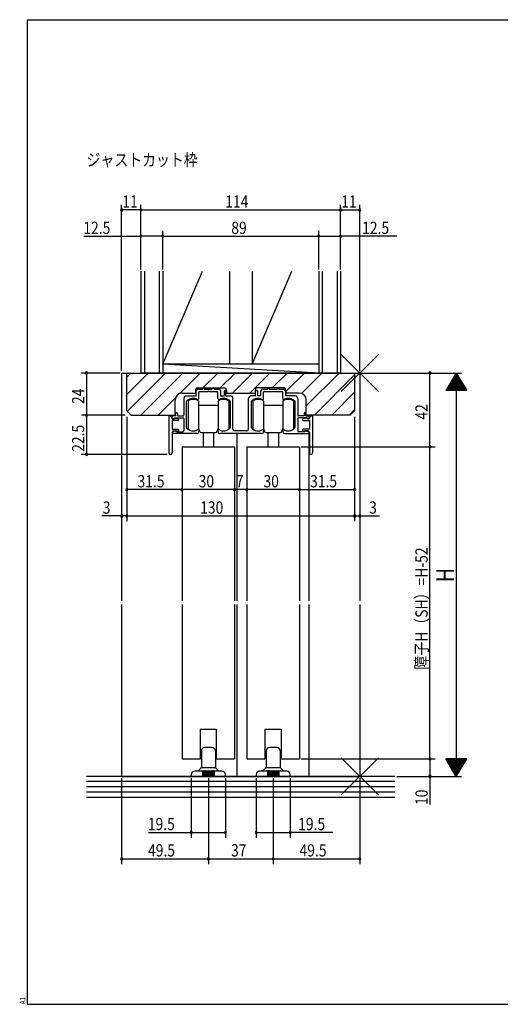
# Model space of a CAD drawing. Extents: x 19 to 820, y 16 to 584.
# Drawn here: x 19 to 294, y 16 to 578 of the extents above; entities that cross this region are included whole.
import ezdxf

# ---------------------------------------------------------------- set-up
doc = ezdxf.new("R2010")
doc.units = 0
for name, color, linetype in [('KI1', 7, 'CONTINUOUS'), ('KI2', 4, 'CONTINUOUS'), ('MJ', 2, 'CONTINUOUS'), ('OS', 2, 'CONTINUOUS'), ('SU', 3, 'CONTINUOUS'), ('TE', 6, 'CONTINUOUS'), ('WK', 7, 'CONTINUOUS')]:
    doc.layers.add(name, color=color, linetype=linetype)
doc.styles.get("Standard").update_dxf_attribs({"font": 'romans.shx', "width": 0.83, "bigfont": 'extfont.shx'})

msp = doc.modelspace()

# ---------------------------------------------------------------- linework, layer by layer
at = {"layer": 'KI1'}
for p, q in [((77.5, 376.25), (77.5, 246.25)), ((77.5, 376.25), (213.5, 376.25)), ((80.5, 376.25), (210.5, 376.25)), ((80.5, 354.75), (80.5, 376.25)), ((210.5, 376.25), (210.5, 354.75)), ((213.5, 376.25), (213.5, 246.25)), ((119.7, 366.75), (119.7, 364.85)), ((120, 363.25), (120, 366.05)), ((120.7, 367.75), (136.3, 367.75)), ((121, 367.05), (123.75, 367.05)), ((126.54, 365.55), (121.5, 365.55)), ((121.5, 361.66), (121.5, 365.55)), ((123.75, 367.05), (123.75, 367.25)), ((124.75, 367.05), (124.75, 367.25)), ((124.75, 367.05), (129.25, 367.05)), ((132.5, 365.55), (127.46, 365.55)), ((129.25, 367.05), (129.25, 367.25)), ((130.25, 367.05), (130.25, 367.25)), ((130.25, 367.05), (133, 367.05)), ((132.5, 361.66), (132.5, 365.55)), ((134, 366.05), (134, 363.25)), ((136, 365.85), (136, 363.25)), ((137, 363.25), (137, 365.85)), ((137.3, 366.75), (137.3, 364.85)), ((153.7, 366.75), (153.7, 364.85)), ((154, 363.25), (154, 365.85)), ((170.3, 367.75), (154.7, 367.75)), ((155, 365.85), (155, 363.25)), ((157, 363.25), (157, 366.05)), ((158, 367.05), (160.75, 367.05)), ((163.54, 365.55), (158.5, 365.55)), ((158.5, 361.66), (158.5, 365.55)), ((160.75, 367.05), (160.75, 367.25)), ((161.75, 367.05), (161.75, 367.25)), ((161.75, 367.05), (166.25, 367.05)), ((169.5, 365.55), (164.46, 365.55)), ((166.25, 367.05), (166.25, 367.25)), ((167.25, 367.05), (167.25, 367.25)), ((167.25, 367.05), (170, 367.05)), ((169.5, 361.66), (169.5, 365.55)), ((171, 366.05), (171, 363.25)), ((171.3, 366.75), (171.3, 364.85)), ((108.1, 352.25), (108.1, 360.85)), ((112.1, 364.85), (119.7, 364.85)), ((113, 361.75), (113, 352.25)), ((114.5, 363.25), (120, 363.25)), ((114.5, 345.23), (114.5, 360)), ((134, 363.25), (136, 363.25)), ((137, 363.25), (139.5, 363.25)), ((137.3, 364.85), (153.7, 364.85)), ((139.5, 360), (139.5, 345.23)), ((141, 344.25), (141, 361.75)), ((150, 344.25), (150, 361.75)), ((154, 363.25), (151.5, 363.25)), ((151.5, 360), (151.5, 345.23)), ((157, 363.25), (155, 363.25)), ((176.5, 363.25), (171, 363.25)), ((178.9, 364.85), (171.3, 364.85)), ((176.5, 345.23), (176.5, 360)), ((178, 361.75), (178, 352.25)), ((182.9, 352.25), (182.9, 360.85)), ((80.5, 354.75), (83, 352.25)), ((208, 352.25), (210.5, 354.75)), ((83, 352.25), (108.1, 352.25)), ((104.5, 351.75), (104.5, 330.65)), ((104.8, 351.75), (104.5, 351.75)), ((106.3, 350.15), (106.3, 350.25)), ((106.3, 350.15), (107.5, 350.15)), ((109.7, 349.15), (106.3, 349.15)), ((106.3, 349.15), (106.3, 344.15)), ((108.4, 351.75), (106.4, 351.75)), ((106.4, 350.65), (106.4, 351.75)), ((107.3, 350.15), (106.9, 350.15)), ((107.5, 350.15), (107.7, 350.55)), ((107.6, 350.75), (112.5, 350.75)), ((107.6, 350.75), (107.6, 350.45)), ((107.7, 350.55), (109.81, 350.14)), ((108.4, 351.75), (108.4, 353.25)), ((109.4, 353.25), (109.4, 351.75)), ((109.4, 351.75), (112.5, 351.75)), ((113, 350.25), (113, 343.25)), ((178, 350.25), (178, 343.25)), ((181.6, 351.75), (178.5, 351.75)), ((183.4, 350.75), (178.5, 350.75)), ((183.3, 350.55), (181.19, 350.14)), ((181.3, 349.15), (184.7, 349.15)), ((181.6, 353.25), (181.6, 351.75)), ((182.6, 351.75), (182.6, 353.25)), ((182.6, 351.75), (184.6, 351.75)), ((208, 352.25), (182.9, 352.25)), ((183.5, 350.15), (183.3, 350.55)), ((183.4, 350.75), (183.4, 350.45)), ((184.7, 350.15), (183.5, 350.15)), ((183.7, 350.15), (184.1, 350.15)), ((184.6, 350.65), (184.6, 351.75)), ((184.7, 350.15), (184.7, 350.25)), ((184.7, 349.15), (184.7, 344.15)), ((186.2, 351.75), (186.5, 351.75)), ((186.5, 351.75), (186.5, 330.65)), ((106.3, 344.15), (109.8, 344.15)), ((108.4, 343.35), (106.72, 342.72)), ((107.3, 343.35), (109, 343.35)), ((108.4, 343.35), (109.2, 342.75)), ((109.4, 342.65), (109, 343.35)), ((109.2, 342.75), (112.5, 342.75)), ((110.1, 343.48), (109.4, 342.65)), ((121.5, 343.75), (121.5, 342.75)), ((132.5, 343.75), (132.5, 342.75)), ((149, 343.25), (142, 343.25)), ((158.5, 343.75), (158.5, 342.75)), ((169.5, 343.75), (169.5, 342.75)), ((181.8, 342.75), (178.5, 342.75)), ((180.9, 343.48), (181.6, 342.65)), ((184.7, 344.15), (181.2, 344.15)), ((181.6, 342.65), (182, 343.35)), ((182.6, 343.35), (181.8, 342.75)), ((183.7, 343.35), (182, 343.35)), ((182.6, 343.35), (184.28, 342.72)), ((106.3, 342.35), (106.3, 330.65)), ((120.5, 341.75), (106.9, 341.75)), ((157.5, 341.75), (133.5, 341.75)), ((143.5, 246.25), (143.5, 341.75)), ((170.5, 341.75), (184.1, 341.75)), ((184.45, 341.95), (184.45, 246.25)), ((184.7, 342.35), (184.7, 330.65)), ((112, 334.25), (112, 246.25)), ((112, 334.25), (142, 334.25)), ((142, 334.25), (142, 246.25)), ((149, 334.25), (149, 246.25)), ((149, 334.25), (179, 334.25)), ((179, 334.25), (179, 246.25)), ((77.5, 244.25), (77.5, 146.25)), ((112, 244.25), (112, 156.25)), ((142, 244.25), (142, 156.25)), ((143.5, 146.25), (143.5, 244.25)), ((149, 244.25), (149, 156.25)), ((179, 244.25), (179, 156.25)), ((184.45, 244.25), (184.45, 146.25)), ((213.5, 244.25), (213.5, 146.25)), ((122.5, 156.25), (122.5, 173.25)), ((122.5, 173.25), (131.5, 173.25)), ((131.5, 173.25), (131.5, 156.25)), ((159.5, 156.25), (159.5, 173.25)), ((159.5, 173.25), (168.5, 173.25)), ((168.5, 173.25), (168.5, 156.25)), ((112, 156.25), (122.5, 156.25)), ((131.5, 156.25), (142, 156.25)), ((149, 156.25), (159.5, 156.25)), ((168.5, 156.25), (179, 156.25)), ((77.5, 146.25), (213.5, 146.25))]:
    msp.add_line(p, q, dxfattribs=at)
for centre, radius, start, end in [((120.7, 366.75), 1, 90, 180), ((121, 366.05), 1, 90, 180), ((124.25, 367.25), 0.5, 0, 180), ((127, 365.35), 0.5, 23.5782, 156.4218), ((129.75, 367.25), 0.5, 0, 180), ((133, 366.05), 1, 0, 90), ((136.5, 365.85), 0.5, 0, 180), ((136.3, 366.75), 1, 0, 90), ((154.7, 366.75), 1, 90, 180), ((154.5, 365.85), 0.5, 0, 180), ((158, 366.05), 1, 90, 180), ((161.25, 367.25), 0.5, 0, 180), ((164, 365.35), 0.5, 23.5782, 156.4218), ((166.75, 367.25), 0.5, 0, 180), ((170, 366.05), 1, 0, 90), ((170.3, 366.75), 1, 0, 90), ((112.1, 360.85), 4, 90, 180), ((114.5, 361.75), 1.5, 90, 180), ((114.8, 360), 0.3, 133.8131, 180), ((118.4, 356.25), 5.5, 64.3207, 133.8131), ((121, 361.66), 0.5, 244.3207, 0), ((133, 361.66), 0.5, 180, 295.6793), ((135.6, 356.25), 5.5, 46.1869, 115.6793), ((139.2, 360), 0.3, 0, 46.1869), ((139.5, 361.75), 1.5, 0, 90), ((151.5, 361.75), 1.5, 90, 180), ((151.8, 360), 0.3, 133.8131, 180), ((155.4, 356.25), 5.5, 64.3207, 133.8131), ((158, 361.66), 0.5, 244.3207, 0), ((170, 361.66), 0.5, 180, 295.6793), ((172.6, 356.25), 5.5, 46.1869, 115.6793), ((176.2, 360), 0.3, 0, 46.1869), ((176.5, 361.75), 1.5, 0, 90), ((178.9, 360.85), 4, 0, 90), ((108.9, 353.25), 0.5, 0, 180), ((182.1, 353.25), 0.5, 0, 180), ((104.8, 350.25), 1.5, 0, 90), ((106.9, 350.65), 0.5, 180, 270), ((107.3, 350.45), 0.3, 270, 0), ((109.7, 349.65), 0.5, 270, 77.8209), ((112.5, 352.25), 0.5, 270, 0), ((112.5, 350.25), 0.5, 0, 90), ((178.5, 352.25), 0.5, 180, 270), ((178.5, 350.25), 0.5, 90, 180), ((181.3, 349.65), 0.5, 102.1791, 270), ((183.7, 350.45), 0.3, 180, 270), ((184.1, 350.65), 0.5, 270, 0), ((186.2, 350.25), 1.5, 90, 180), ((107.3, 342.35), 1, 90, 180), ((106.9, 342.25), 0.5, 110.6609, 270), ((109.8, 343.75), 0.4, 318.0772, 90), ((112.5, 343.25), 0.5, 270, 0), ((114.8, 345.23), 0.3, 180, 220.0078), ((118.4, 348.25), 5, 220.0078, 301.8908), ((120.5, 342.75), 1, 270, 0), ((121.2, 343.75), 0.3, 0, 121.8908), ((132.8, 343.75), 0.3, 58.1092, 180), ((133.5, 342.75), 1, 180, 270), ((135.6, 348.25), 5, 238.1092, 319.9922), ((139.2, 345.23), 0.3, 319.9922, 0), ((142, 344.25), 1, 180, 270), ((149, 344.25), 1, 270, 0), ((151.8, 345.23), 0.3, 180, 220.0078), ((155.4, 348.25), 5, 220.0078, 301.8908), ((157.5, 342.75), 1, 270, 0), ((158.2, 343.75), 0.3, 0, 121.8908), ((169.8, 343.75), 0.3, 58.1092, 180), ((170.5, 342.75), 1, 180, 270), ((172.6, 348.25), 5, 238.1092, 319.9922), ((176.2, 345.23), 0.3, 319.9922, 0), ((178.5, 343.25), 0.5, 180, 270), ((181.2, 343.75), 0.4, 90, 221.9228), ((183.7, 342.35), 1, 0, 90), ((184.1, 342.25), 0.5, 270, 69.3391), ((105.4, 330.65), 0.9, 180, 0), ((185.6, 330.65), 0.9, 180, 0)]:
    msp.add_arc(centre, radius, start, end, dxfattribs=at)
at = {"layer": 'KI2'}
for p, q in [((115.4, 360.25), (115.4, 344.25)), ((121.4, 360.25), (121.4, 357.75)), ((132.6, 360.25), (132.6, 358.25)), ((138.6, 360.25), (138.6, 356.6)), ((152.4, 360.25), (152.4, 344.25)), ((158.4, 360.25), (158.4, 357.75)), ((169.6, 360.25), (169.6, 358.25)), ((175.6, 360.25), (175.6, 356.6)), ((121.4, 357.75), (121.4, 344.25)), ((132.6, 357.75), (121.4, 357.75)), ((132.6, 358.25), (132.6, 352.25)), ((138.6, 356.6), (138.6, 352.25)), ((158.4, 357.75), (158.4, 344.25)), ((169.6, 357.75), (158.4, 357.75)), ((169.6, 358.25), (169.6, 352.25)), ((175.6, 356.6), (175.6, 352.25)), ((132.6, 352.25), (132.6, 346.25)), ((138.6, 352.25), (138.6, 347.9)), ((169.6, 352.25), (169.6, 346.25)), ((175.6, 352.25), (175.6, 347.9)), ((132.6, 346.25), (132.6, 344.25)), ((132.6, 346.25), (132.6, 344.25)), ((138.6, 347.9), (138.6, 344.25)), ((138.6, 347.9), (138.6, 344.25)), ((169.6, 346.25), (169.6, 344.25)), ((169.6, 346.25), (169.6, 344.25)), ((175.6, 347.9), (175.6, 344.25)), ((175.6, 347.9), (175.6, 344.25)), ((123, 342.25), (131, 342.25)), ((124, 342.25), (124, 334.25)), ((130, 342.25), (130, 334.25)), ((160, 342.25), (168, 342.25)), ((161, 342.25), (161, 334.25)), ((167, 342.25), (167, 334.25)), ((123, 160.75), (123, 151.46)), ((129, 162.75), (125, 162.75)), ((131, 160.75), (131, 151.46)), ((160, 160.75), (160, 151.46)), ((166, 162.75), (162, 162.75)), ((168, 160.75), (168, 151.46)), ((117.25, 147.25), (117.25, 146.25)), ((136.75, 146.25), (117.25, 146.25)), ((123.75, 149.25), (119.25, 149.25)), ((121, 149.25), (122.85, 151.1)), ((123, 151.25), (131, 151.25)), ((123.75, 149.25), (123.75, 146.25)), ((124.25, 149.25), (124.25, 146.25)), ((124.75, 149.25), (124.25, 149.25)), ((124.75, 149.25), (124.75, 146.25)), ((125.25, 149.25), (125.25, 146.25)), ((125.75, 149.25), (125.25, 149.25)), ((125.75, 149.25), (125.75, 146.25)), ((126.25, 149.25), (126.25, 146.25)), ((126.75, 149.25), (126.25, 149.25)), ((126.75, 149.25), (126.75, 146.25)), ((127.25, 149.25), (127.25, 146.25)), ((127.75, 149.25), (127.25, 149.25)), ((127.75, 149.25), (127.75, 146.25)), ((128.25, 149.25), (128.25, 146.25)), ((128.75, 149.25), (128.25, 149.25)), ((128.75, 149.25), (128.75, 146.25)), ((129.25, 149.25), (129.25, 146.25)), ((129.75, 149.25), (129.25, 149.25)), ((129.75, 149.25), (129.75, 146.25)), ((134.75, 149.25), (130.25, 149.25)), ((130.25, 149.25), (130.25, 146.25)), ((131.15, 151.1), (133, 149.25)), ((136.75, 146.25), (136.75, 147.25)), ((154.25, 147.25), (154.25, 146.25)), ((173.75, 146.25), (154.25, 146.25)), ((160.75, 149.25), (156.25, 149.25)), ((158, 149.25), (159.85, 151.1)), ((160, 151.25), (168, 151.25)), ((160.75, 149.25), (160.75, 146.25)), ((161.25, 149.25), (161.25, 146.25)), ((161.75, 149.25), (161.25, 149.25)), ((161.75, 149.25), (161.75, 146.25)), ((162.25, 149.25), (162.25, 146.25)), ((162.75, 149.25), (162.25, 149.25)), ((162.75, 149.25), (162.75, 146.25)), ((163.25, 149.25), (163.25, 146.25)), ((163.75, 149.25), (163.25, 149.25)), ((163.75, 149.25), (163.75, 146.25)), ((164.25, 149.25), (164.25, 146.25)), ((164.75, 149.25), (164.25, 149.25)), ((164.75, 149.25), (164.75, 146.25)), ((165.25, 149.25), (165.25, 146.25)), ((165.75, 149.25), (165.25, 149.25)), ((165.75, 149.25), (165.75, 146.25)), ((166.25, 149.25), (166.25, 146.25)), ((166.75, 149.25), (166.25, 149.25)), ((166.75, 149.25), (166.75, 146.25)), ((171.75, 149.25), (167.25, 149.25)), ((167.25, 149.25), (167.25, 146.25)), ((168.15, 151.1), (170, 149.25)), ((173.75, 146.25), (173.75, 147.25))]:
    msp.add_line(p, q, dxfattribs=at)
for centre, radius, start, end in [((118.4, 356.25), 5, 53.1301, 126.8699), ((135.6, 356.25), 5, 53.1301, 126.8699), ((155.4, 356.25), 5, 53.1301, 126.8699), ((172.6, 356.25), 5, 53.1301, 126.8699), ((118.4, 348.25), 5, 233.1301, 306.8699), ((120, 343.25), 2, 0, 45.573), ((123, 343.25), 1, 180, 270), ((131, 343.25), 1, 270, 0), ((134, 343.25), 2, 134.427, 180), ((135.6, 348.25), 5, 233.1301, 306.8699), ((135.6, 348.25), 5, 233.1301, 306.8699), ((155.4, 348.25), 5, 233.1301, 306.8699), ((157, 343.25), 2, 0, 45.573), ((160, 343.25), 1, 180, 270), ((168, 343.25), 1, 270, 0), ((171, 343.25), 2, 134.427, 180), ((172.6, 348.25), 5, 233.1301, 306.8699), ((172.6, 348.25), 5, 233.1301, 306.8699), ((125, 160.75), 2, 90, 180), ((129, 160.75), 2, 0, 90), ((162, 160.75), 2, 90, 180), ((166, 160.75), 2, 0, 90), ((119.25, 147.25), 2, 90, 180), ((122.5, 151.46), 0.5, 315, 0), ((124, 149.25), 0.25, 0, 180), ((124, 149.25), 0.25, 0, 180), ((125, 149.25), 0.25, 0, 180), ((125, 149.25), 0.25, 0, 180), ((126, 149.25), 0.25, 0, 180), ((127, 149.25), 0.25, 0, 180), ((128, 149.25), 0.25, 0, 180), ((129, 149.25), 0.25, 0, 180), ((130, 149.25), 0.25, 0, 180), ((131.5, 151.46), 0.5, 180, 225), ((134.75, 147.25), 2, 0, 90), ((156.25, 147.25), 2, 90, 180), ((159.5, 151.46), 0.5, 315, 0), ((161, 149.25), 0.25, 0, 180), ((161, 149.25), 0.25, 0, 180), ((162, 149.25), 0.25, 0, 180), ((162, 149.25), 0.25, 0, 180), ((163, 149.25), 0.25, 0, 180), ((164, 149.25), 0.25, 0, 180), ((165, 149.25), 0.25, 0, 180), ((166, 149.25), 0.25, 0, 180), ((167, 149.25), 0.25, 0, 180), ((168.5, 151.46), 0.5, 180, 225), ((171.75, 147.25), 2, 0, 90)]:
    msp.add_arc(centre, radius, start, end, dxfattribs=at)
at = {"layer": 'OS'}
for p, q in [((88.5, 434.25), (88.5, 376.25)), ((90.5, 434.25), (90.5, 376.25)), ((99, 434.25), (99, 376.25)), ((101, 434.25), (101, 376.25)), ((101, 381.25), (123.63, 434.25)), ((139, 434.25), (139, 381.25)), ((152, 381.25), (174.63, 434.25)), ((152, 434.25), (152, 381.25)), ((190, 434.25), (190, 376.25)), ((192, 434.25), (192, 376.25)), ((200.5, 434.25), (200.5, 376.25)), ((202.5, 434.25), (202.5, 376.25)), ((80.5, 373.92), (82.83, 376.25)), ((80.5, 364.02), (92.73, 376.25)), ((80.81, 354.44), (102.63, 376.25)), ((202.5, 376.25), (88.5, 376.25)), ((88.53, 352.25), (112.53, 376.25)), ((190, 381.25), (101, 381.25)), ((190, 376.25), (101, 381.25)), ((110.81, 364.64), (122.42, 376.25)), ((123.82, 367.75), (132.32, 376.25)), ((133.72, 367.75), (142.22, 376.25)), ((140.72, 364.85), (152.12, 376.25)), ((150.62, 364.85), (162.02, 376.25)), ((163.42, 367.75), (171.92, 376.25)), ((171.3, 365.73), (181.82, 376.25)), ((180.13, 364.66), (191.72, 376.25)), ((182.9, 357.53), (201.62, 376.25)), ((187.52, 352.25), (210.5, 375.23)), ((197.42, 352.25), (210.5, 365.33)), ((98.42, 352.25), (108.31, 362.14)), ((207.32, 352.25), (210.5, 355.43)), ((233.5, 146.25), (57.5, 146.25)), ((233.5, 143.25), (57.5, 143.25)), ((233.5, 140.25), (57.5, 140.25)), ((233.5, 137.25), (57.5, 137.25)), ((233.5, 134.25), (57.5, 134.25))]:
    msp.add_line(p, q, dxfattribs=at)
at = {"layer": 'SU'}
for p, q in [((77.5, 377.25), (77.5, 472.25)), ((88.5, 435.25), (88.5, 472.25)), ((202.5, 435.25), (202.5, 472.25)), ((213.5, 377.25), (213.5, 472.25)), ((88.5, 469.25), (77.5, 469.25)), ((88.5, 469.25), (202.5, 469.25)), ((202.5, 469.25), (213.5, 469.25)), ((101, 435.25), (101, 457.25)), ((190, 435.25), (190, 457.25)), ((56.01, 454.25), (88.5, 454.25)), ((101, 454.25), (88.5, 454.25)), ((101, 454.25), (190, 454.25)), ((190, 454.25), (202.5, 454.25)), ((234.62, 454.25), (202.5, 454.25)), ((76.5, 376.25), (54.5, 376.25)), ((57.5, 376.25), (57.5, 352.25)), ((214.5, 376.25), (271.5, 376.25)), ((253.5, 334.25), (253.5, 376.25)), ((268.5, 376.25), (262.5, 366.25)), ((268.5, 376.25), (274.5, 366.25)), ((268.5, 376.25), (268.5, 146.25)), ((77.5, 375.25), (77.5, 291.75)), ((213.5, 375.25), (213.5, 291.75)), ((271.86, 370.65), (265.14, 370.65)), ((271.74, 370.85), (265.26, 370.85)), ((271.62, 371.05), (265.38, 371.05)), ((271.5, 371.25), (265.5, 371.25)), ((271.38, 371.45), (265.62, 371.45)), ((271.26, 371.65), (265.74, 371.65)), ((271.14, 371.85), (265.86, 371.85)), ((271.02, 372.05), (265.98, 372.05)), ((270.9, 372.25), (266.1, 372.25)), ((270.78, 372.45), (266.22, 372.45)), ((270.66, 372.65), (266.34, 372.65)), ((270.54, 372.85), (266.46, 372.85)), ((270.42, 373.05), (266.58, 373.05)), ((270.3, 373.25), (266.7, 373.25)), ((270.18, 373.45), (266.82, 373.45)), ((270.06, 373.65), (266.94, 373.65)), ((269.94, 373.85), (267.06, 373.85)), ((269.82, 374.05), (267.18, 374.05)), ((269.7, 374.25), (267.3, 374.25)), ((269.58, 374.45), (267.42, 374.45)), ((269.46, 374.65), (267.54, 374.65)), ((269.34, 374.85), (267.66, 374.85)), ((269.22, 375.05), (267.78, 375.05)), ((269.1, 375.25), (267.9, 375.25)), ((268.98, 375.45), (268.02, 375.45)), ((268.86, 375.65), (268.14, 375.65)), ((268.74, 375.85), (268.26, 375.85)), ((268.62, 376.05), (268.38, 376.05)), ((274.5, 366.25), (262.5, 366.25)), ((274.38, 366.45), (262.62, 366.45)), ((274.26, 366.65), (262.74, 366.65)), ((274.14, 366.85), (262.86, 366.85)), ((274.02, 367.05), (262.98, 367.05)), ((273.9, 367.25), (263.1, 367.25)), ((273.78, 367.45), (263.22, 367.45)), ((273.66, 367.65), (263.34, 367.65)), ((273.54, 367.85), (263.46, 367.85)), ((273.42, 368.05), (263.58, 368.05)), ((273.3, 368.25), (263.7, 368.25)), ((273.18, 368.45), (263.82, 368.45)), ((273.06, 368.65), (263.94, 368.65)), ((272.94, 368.85), (264.06, 368.85)), ((272.82, 369.05), (264.18, 369.05)), ((272.7, 369.25), (264.3, 369.25)), ((272.58, 369.45), (264.42, 369.45)), ((272.46, 369.65), (264.54, 369.65)), ((272.34, 369.85), (264.66, 369.85)), ((272.22, 370.05), (264.78, 370.05)), ((272.1, 370.25), (264.9, 370.25)), ((271.98, 370.45), (265.02, 370.45)), ((79.5, 352.25), (54.5, 352.25)), ((57.5, 352.25), (57.5, 329.75)), ((80.5, 351.25), (80.5, 291.75)), ((210.5, 351.25), (210.5, 291.75)), ((112, 333.25), (112, 306.75)), ((142, 333.25), (142, 306.75)), ((149, 333.25), (149, 306.75)), ((179, 333.25), (179, 306.75)), ((180, 334.25), (256.5, 334.25)), ((253.5, 156.25), (253.5, 334.25)), ((103.5, 329.75), (54.5, 329.75)), ((112, 309.75), (80.5, 309.75)), ((142, 309.75), (112, 309.75)), ((149, 309.75), (142, 309.75)), ((179, 309.75), (149, 309.75)), ((179, 309.75), (210.5, 309.75)), ((77.5, 294.75), (66.23, 294.75)), ((80.5, 294.75), (77.5, 294.75)), ((80.5, 294.75), (210.5, 294.75)), ((210.5, 294.75), (213.5, 294.75)), ((213.5, 294.75), (224.77, 294.75)), ((180, 156.25), (256.5, 156.25)), ((253.5, 156.25), (253.5, 146.25)), ((274.5, 156.25), (262.5, 156.25)), ((268.5, 146.25), (262.5, 156.25)), ((274.38, 156.05), (262.62, 156.05)), ((274.26, 155.85), (262.74, 155.85)), ((274.14, 155.65), (262.86, 155.65)), ((274.02, 155.45), (262.98, 155.45)), ((273.9, 155.25), (263.1, 155.25)), ((273.78, 155.05), (263.22, 155.05)), ((273.66, 154.85), (263.34, 154.85)), ((273.54, 154.65), (263.46, 154.65)), ((273.42, 154.45), (263.58, 154.45)), ((273.3, 154.25), (263.7, 154.25)), ((273.18, 154.05), (263.82, 154.05)), ((273.06, 153.85), (263.94, 153.85)), ((272.94, 153.65), (264.06, 153.65)), ((272.82, 153.45), (264.18, 153.45)), ((272.7, 153.25), (264.3, 153.25)), ((272.58, 153.05), (264.42, 153.05)), ((272.46, 152.85), (264.54, 152.85)), ((272.34, 152.65), (264.66, 152.65)), ((272.22, 152.45), (264.78, 152.45)), ((272.1, 152.25), (264.9, 152.25)), ((271.98, 152.05), (265.02, 152.05)), ((271.86, 151.85), (265.14, 151.85)), ((271.74, 151.65), (265.26, 151.65)), ((268.5, 146.25), (274.5, 156.25)), ((234.5, 146.25), (271.5, 146.25)), ((253.5, 146.25), (253.5, 130.27)), ((271.62, 151.45), (265.38, 151.45)), ((271.5, 151.25), (265.5, 151.25)), ((271.38, 151.05), (265.62, 151.05)), ((271.26, 150.85), (265.74, 150.85)), ((271.14, 150.65), (265.86, 150.65)), ((271.02, 150.45), (265.98, 150.45)), ((270.9, 150.25), (266.1, 150.25)), ((270.78, 150.05), (266.22, 150.05)), ((270.66, 149.85), (266.34, 149.85)), ((270.54, 149.65), (266.46, 149.65)), ((270.42, 149.45), (266.58, 149.45)), ((270.3, 149.25), (266.7, 149.25)), ((270.18, 149.05), (266.82, 149.05)), ((270.06, 148.85), (266.94, 148.85)), ((269.94, 148.65), (267.06, 148.65)), ((269.82, 148.45), (267.18, 148.45)), ((269.7, 148.25), (267.3, 148.25)), ((269.58, 148.05), (267.42, 148.05)), ((269.46, 147.85), (267.54, 147.85)), ((269.34, 147.65), (267.66, 147.65)), ((269.22, 147.45), (267.78, 147.45)), ((269.1, 147.25), (267.9, 147.25)), ((268.98, 147.05), (268.02, 147.05)), ((268.86, 146.85), (268.14, 146.85)), ((268.74, 146.65), (268.26, 146.65)), ((268.62, 146.45), (268.38, 146.45)), ((77.5, 145.25), (77.5, 96.25)), ((117.25, 145.25), (117.25, 111.25)), ((127, 145.25), (127, 96.25)), ((136.75, 145.25), (136.75, 111.25)), ((154.25, 145.25), (154.25, 111.25)), ((164, 145.25), (164, 96.25)), ((173.75, 145.25), (173.75, 111.25)), ((213.5, 145.25), (213.5, 96.25)), ((92.82, 114.25), (117.25, 114.25)), ((117.25, 114.25), (136.75, 114.25)), ((154.25, 114.25), (173.75, 114.25)), ((198.1, 114.25), (173.75, 114.25)), ((77.5, 99.25), (127, 99.25)), ((127, 99.25), (164, 99.25)), ((164, 99.25), (213.5, 99.25))]:
    msp.add_line(p, q, dxfattribs=at)
for centre, start, end in [((77.5, 469.25), 0, 180), ((77.5, 469.25), 180, 0), ((88.5, 469.25), 0, 180), ((88.5, 469.25), 180, 0), ((202.5, 469.25), 0, 180), ((202.5, 469.25), 180, 0), ((213.5, 469.25), 0, 180), ((213.5, 469.25), 180, 0), ((88.5, 454.25), 0, 180), ((101, 454.25), 0, 180), ((190, 454.25), 0, 180), ((202.5, 454.25), 0, 180), ((88.5, 454.25), 180, 0), ((101, 454.25), 180, 0), ((190, 454.25), 180, 0), ((202.5, 454.25), 180, 0), ((57.5, 376.25), 90, 270), ((57.5, 376.25), 270, 90), ((253.5, 376.25), 90, 270), ((253.5, 376.25), 270, 90), ((57.5, 352.25), 90, 270), ((57.5, 352.25), 270, 90), ((253.5, 334.25), 90, 270), ((253.5, 334.25), 270, 90), ((57.5, 329.75), 90, 270), ((57.5, 329.75), 270, 90), ((80.5, 309.75), 0, 180), ((80.5, 309.75), 180, 0), ((112, 309.75), 0, 180), ((112, 309.75), 180, 0), ((142, 309.75), 0, 180), ((142, 309.75), 180, 0), ((149, 309.75), 0, 180), ((149, 309.75), 180, 0), ((179, 309.75), 0, 180), ((179, 309.75), 180, 0), ((210.5, 309.75), 0, 180), ((210.5, 309.75), 180, 0), ((77.5, 294.75), 0, 180), ((77.5, 294.75), 180, 0), ((80.5, 294.75), 0, 180), ((80.5, 294.75), 180, 0), ((210.5, 294.75), 0, 180), ((210.5, 294.75), 180, 0), ((213.5, 294.75), 0, 180), ((213.5, 294.75), 180, 0), ((253.5, 156.25), 90, 270), ((253.5, 156.25), 270, 90), ((253.5, 146.25), 90, 270), ((253.5, 146.25), 270, 90), ((117.25, 114.25), 0, 180), ((117.25, 114.25), 180, 0), ((136.75, 114.25), 0, 180), ((136.75, 114.25), 180, 0), ((154.25, 114.25), 0, 180), ((154.25, 114.25), 180, 0), ((173.75, 114.25), 0, 180), ((173.75, 114.25), 180, 0), ((77.5, 99.25), 0, 180), ((77.5, 99.25), 180, 0), ((127, 99.25), 0, 180), ((127, 99.25), 180, 0), ((164, 99.25), 0, 180), ((164, 99.25), 180, 0), ((213.5, 99.25), 0, 180), ((213.5, 99.25), 180, 0)]:
    msp.add_arc(centre, 0.6, start, end, dxfattribs=at)
at = {"layer": 'TE'}
for p, q in [((224.11, 365.64), (202.89, 386.86)), ((202.9, 365.64), (224.1, 386.86)), ((224.11, 135.64), (202.89, 156.86)), ((202.9, 135.64), (224.1, 156.86))]:
    msp.add_line(p, q, dxfattribs=at)
at = {"layer": 'WK'}
for p, q in [((23.5, 577.75), (817.5, 577.75)), ((23.5, 577.75), (23.5, 16.25)), ((23.5, 16.25), (817.5, 16.25))]:
    msp.add_line(p, q, dxfattribs=at)

# ---------------------------------------------------------------- texts
at = {"layer": 'MJ', "width": 0.83}
msp.add_text('ジャストカット枠', height=7, dxfattribs=at).set_placement((57.5, 494.25))
at = {"layer": 'SU', "width": 0.83}
for s, p in [('11', (77.88, 470.55)), ('114', (136.65, 470.55)), ('11', (202.88, 470.55)), ('12.5', (55.65, 455.55)), ('89', (140.1, 455.55)), ('12.5', (214.78, 455.55)), ('31.5', (86.57, 311.05)), ('30', (121.47, 311.05)), ('7', (142.73, 311.05)), ('30', (158.47, 311.05)), ('31.5', (185.07, 311.05)), ('3', (66.7, 296.05)), ('130', (122.34, 296.05)), ('3', (218.77, 296.05)), ('19.5', (92.46, 115.55)), ('19.5', (178.26, 115.55)), ('49.5', (92.57, 100.55)), ('37', (139.97, 100.55)), ('49.5', (179.07, 100.55))]:
    msp.add_text(s, height=7, dxfattribs=at).set_placement(p)
for s, height, p in [('24', 7, (56.2, 358.58)), ('42', 7, (252.2, 349.72)), ('22.5', 7, (56.2, 331.32)), ('障子H（SH）=H-52', 7, (252.2, 207.1)), ('H', 10, (267.2, 256.9)), ('10', 7, (252.2, 129.91))]:
    msp.add_text(s, height=height, rotation=90, dxfattribs=at).set_placement(p)
at = {"layer": 'WK', "width": 0.83}
msp.add_text('A1', height=3.2, rotation=90, dxfattribs=at).set_placement((22.5, 16.25))

doc.saveas('drawing.dxf')
